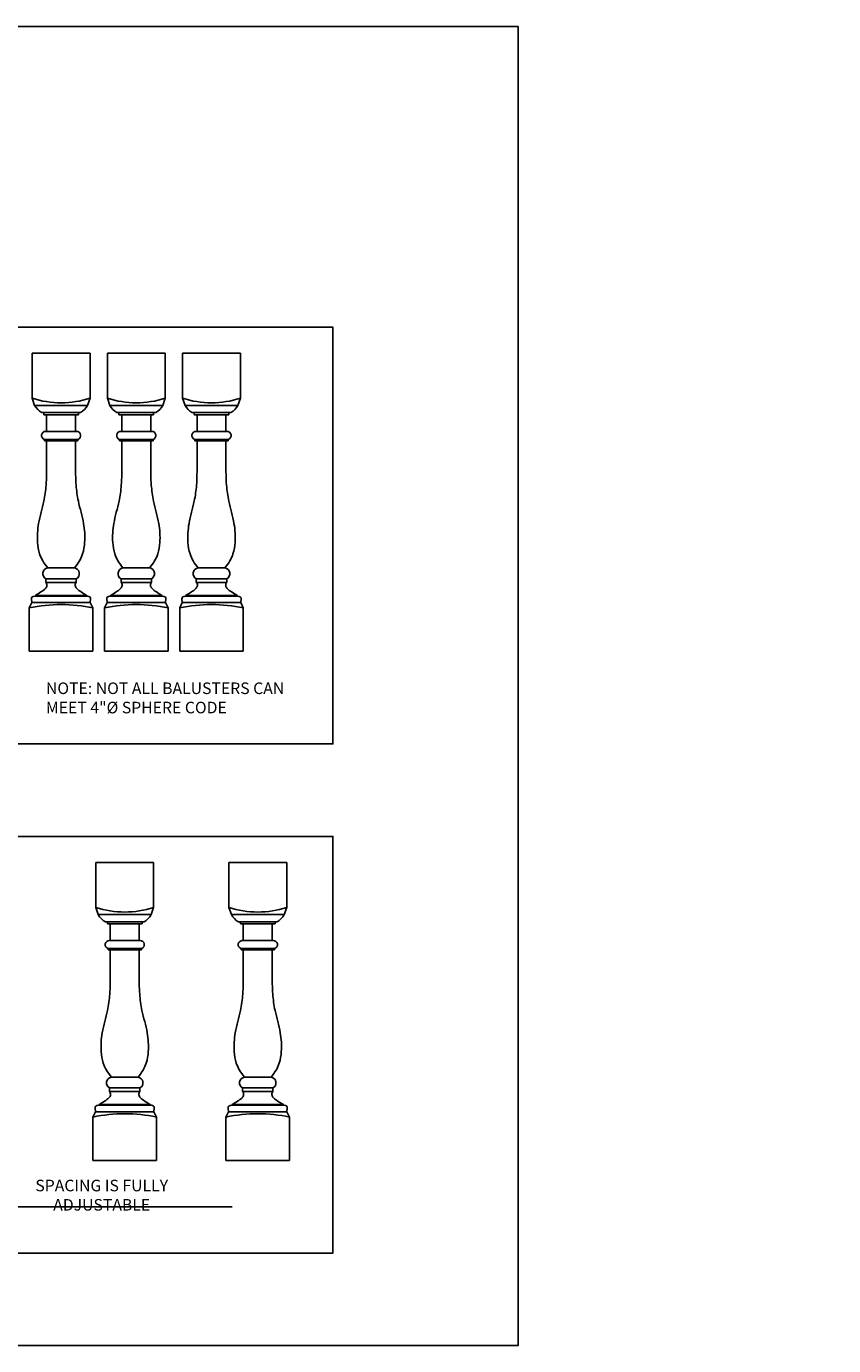
# Model space of a CAD drawing. Units: inches. Extents: x 0 to 1879, y 0 to 1607.
# Drawn here: x 1085 to 1155, y 1101 to 1215 of the extents above; entities that cross this region are included whole.
import ezdxf
from ezdxf import colors
from ezdxf.entities.mleader import LeaderData, LeaderLine
from ezdxf.math import Vec2, Vec3

# ---------------------------------------------------------------- set-up
doc = ezdxf.new("R2010")
doc.units = ezdxf.units.IN
doc.header["$LTSCALE"] = 0.5
doc.header["$MEASUREMENT"] = 0
doc.layers.add('BALUSTER_POST', color=82, linetype='Continuous')
doc.layers.add('DIM', color=141, linetype='Continuous')
doc.layers.add('VIEWPORT', color=1, linetype='Continuous', plot=False)
doc.styles.get("Standard").update_dxf_attribs({"font": 'romans.shx', "width": 0.9, "oblique": 15})
doc.dimstyles.new('Standard-AFI$0', dxfattribs={"dimscale": 0, "dimtxt": 0.0625, "dimasz": 0.0625, "dimexe": 0.0625, "dimexo": 0.0625, "dimgap": 0.03125, "dimtad": 1, "dimdec": 4, "dimzin": 3, "dimdsep": 46, "dimlunit": 4, "dimtxsty": 'Standard', "dimblk": 'ARCHTICK', "dimcen": 0.0625, "dimdle": 0.0625, "dimadec": 0, "dimazin": 0, "dimtfac": 0.5, "dimtdec": 4, "dimtofl": 0, "dimtmove": 0, "dimatfit": 3, "dimldrblk": 'ARCHTICK', "dimfxl": 1, "dimfrac": 2, "dimtolj": 1, "dimtzin": 0, "dimarcsym": 0})

# ---------------------------------------------------------------- blocks, each defined once
blk = doc.blocks.new('_ArchTick')
at = {"color": 0, "linetype": 'ByBlock', "const_width": 0.15}
blk.add_lwpolyline([(-0.5, -0.5), (0.5, 0.5)], dxfattribs=at)
blk = doc.blocks.new('*D6')
at = {"layer": 'DEFPOINTS', "color": 0, "transparency": 16777216}
for p in [(1073.75, 1117), (1079.75, 1117), (1079.75, 1113)]:
    blk.add_point(p, dxfattribs=at)
at = {"layer": 'DIM', "color": 0, "lineweight": -2, "transparency": 16777216}
for p, q in [((1073.75, 1116), (1073.75, 1112)), ((1079.75, 1116), (1079.75, 1112)), ((1072.75, 1113), (1079.75, 1113)), ((1079.75, 1113), (1103.28, 1113))]:
    blk.add_line(p, q, dxfattribs=at)
at = {"layer": 'DIM', "color": 0, "lineweight": -2, "transparency": 16777216, "rotation": 180}
blk.add_blockref('_ArchTick', (1073.75, 1113), dxfattribs=at)
at = {"layer": 'DIM', "color": 0, "lineweight": -2, "transparency": 16777216}
blk.add_blockref('_ArchTick', (1079.75, 1113), dxfattribs=at)
at = {"layer": 'DIM', "color": 0, "transparency": 16777216, "insert": (1092.01, 1114), "char_height": 1, "attachment_point": 5}
blk.add_mtext('\\A1;SPACING IS FULLY ADJUSTABLE', dxfattribs=at)

msp = doc.modelspace()

# ---------------------------------------------------------------- linework, layer by layer
at = {"layer": 'BALUSTER_POST', "linetype": 'Continuous'}
for p, q in [((1091, 1186.74998), (1086, 1186.74998)), ((1086, 1182.87079), (1086, 1186.74998)), ((1091, 1182.87079), (1091, 1186.74998)), ((1097.5, 1186.74998), (1092.5, 1186.74998)), ((1092.5, 1182.87079), (1092.5, 1186.74998)), ((1097.5, 1182.87079), (1097.5, 1186.74998)), ((1099, 1182.87079), (1099, 1186.74998)), ((1104, 1186.74998), (1099, 1186.74998)), ((1104, 1182.87079), (1104, 1186.74998)), ((1090.78584, 1182.24998), (1086.21416, 1182.24998)), ((1097.28584, 1182.24998), (1092.71416, 1182.24998)), ((1103.78584, 1182.24998), (1099.21416, 1182.24998)), ((1090.1748, 1181.62498), (1086.8252, 1181.62498)), ((1086.99995, 1181.43748), (1086.99995, 1181.62498)), ((1090.00005, 1181.43748), (1086.99995, 1181.43748)), ((1087.25, 1179.99998), (1087.25, 1181.43748)), ((1089.75, 1179.99998), (1089.75, 1181.43748)), ((1090.00005, 1181.43748), (1090.00005, 1181.62498)), ((1096.6748, 1181.62498), (1093.3252, 1181.62498)), ((1093.49995, 1181.43748), (1093.49995, 1181.62498)), ((1096.50005, 1181.43748), (1093.49995, 1181.43748)), ((1093.75, 1179.99998), (1093.75, 1181.43748)), ((1096.25, 1179.99998), (1096.25, 1181.43748)), ((1096.50005, 1181.43748), (1096.50005, 1181.62498)), ((1103.1748, 1181.62498), (1099.8252, 1181.62498)), ((1099.99995, 1181.43748), (1099.99995, 1181.62498)), ((1103.00005, 1181.43748), (1099.99995, 1181.43748)), ((1100.25, 1179.99998), (1100.25, 1181.43748)), ((1102.75, 1179.99998), (1102.75, 1181.43748)), ((1103.00005, 1181.43748), (1103.00005, 1181.62498)), ((1089.86818, 1179.99998), (1087.13182, 1179.99998)), ((1096.36818, 1179.99998), (1093.63182, 1179.99998)), ((1102.86818, 1179.99998), (1100.13182, 1179.99998)), ((1089.94506, 1179.31248), (1087.05494, 1179.31248)), ((1087.05494, 1179.31248), (1087.05494, 1179.18748)), ((1089.94506, 1179.18748), (1087.05494, 1179.18748)), ((1087.25, 1179.18748), (1087.25, 1177.18748)), ((1089.75, 1179.18748), (1089.75, 1177.18748)), ((1089.94506, 1179.31248), (1089.94506, 1179.18748)), ((1096.44506, 1179.31248), (1093.55494, 1179.31248)), ((1093.55494, 1179.31248), (1093.55494, 1179.18748)), ((1096.44506, 1179.18748), (1093.55494, 1179.18748)), ((1093.75, 1179.18748), (1093.75, 1177.18748)), ((1096.25, 1179.18748), (1096.25, 1177.18748)), ((1096.44506, 1179.31248), (1096.44506, 1179.18748)), ((1100.05494, 1179.31248), (1100.05494, 1179.18748)), ((1102.94506, 1179.31248), (1100.05494, 1179.31248)), ((1102.94506, 1179.18748), (1100.05494, 1179.18748)), ((1100.25, 1179.18748), (1100.25, 1177.18748)), ((1102.75, 1179.18748), (1102.75, 1177.18748)), ((1102.94506, 1179.31248), (1102.94506, 1179.18748)), ((1087.34375, 1168.20143), (1089.65625, 1168.20143)), ((1093.84375, 1168.20143), (1096.15625, 1168.20143)), ((1100.34375, 1168.20143), (1102.65625, 1168.20143)), ((1087.1875, 1167.26393), (1089.8125, 1167.26393)), ((1087.1875, 1167.26393), (1087.1875, 1166.95143)), ((1087.1875, 1166.95143), (1089.8125, 1166.95143)), ((1089.8125, 1167.26393), (1089.8125, 1166.95143)), ((1093.6875, 1167.26393), (1096.3125, 1167.26393)), ((1093.6875, 1167.26393), (1093.6875, 1166.95143)), ((1093.6875, 1166.95143), (1096.3125, 1166.95143)), ((1096.3125, 1167.26393), (1096.3125, 1166.95143)), ((1100.1875, 1167.26393), (1100.1875, 1166.95143)), ((1100.1875, 1167.26393), (1102.8125, 1167.26393)), ((1100.1875, 1166.95143), (1102.8125, 1166.95143)), ((1102.8125, 1167.26393), (1102.8125, 1166.95143)), ((1085.97646, 1165.20143), (1091.02354, 1165.20143)), ((1086.226, 1165.76393), (1086.10086, 1165.74269)), ((1086.29017, 1165.82643), (1086.226, 1165.76393)), ((1086.226, 1165.76393), (1090.77399, 1165.76393)), ((1086.29017, 1165.82643), (1090.70982, 1165.82643)), ((1090.70982, 1165.82643), (1090.77399, 1165.76393)), ((1090.77399, 1165.76393), (1090.89914, 1165.74269)), ((1092.47646, 1165.20143), (1097.52354, 1165.20143)), ((1092.726, 1165.76393), (1092.60086, 1165.74269)), ((1092.79017, 1165.82643), (1092.726, 1165.76393)), ((1092.726, 1165.76393), (1097.27399, 1165.76393)), ((1092.79017, 1165.82643), (1097.20982, 1165.82643)), ((1097.20982, 1165.82643), (1097.27399, 1165.76393)), ((1097.27399, 1165.76393), (1097.39914, 1165.74269)), ((1098.97646, 1165.20143), (1104.02354, 1165.20143)), ((1099.226, 1165.76393), (1099.10086, 1165.74269)), ((1099.29017, 1165.82643), (1099.226, 1165.76393)), ((1099.226, 1165.76393), (1103.77399, 1165.76393)), ((1099.29017, 1165.82643), (1103.70982, 1165.82643)), ((1103.70982, 1165.82643), (1103.77399, 1165.76393)), ((1103.77399, 1165.76393), (1103.89914, 1165.74269)), ((1085.75, 1160.99998), (1091.25, 1160.99998)), ((1092.25, 1160.99998), (1097.75, 1160.99998)), ((1098.75, 1160.99998), (1104.25, 1160.99998)), ((1091.5, 1138.87079), (1091.5, 1142.74998)), ((1091.5, 1142.74998), (1096.5, 1142.74998)), ((1096.5, 1138.87079), (1096.5, 1142.74998)), ((1108, 1142.74998), (1103, 1142.74998)), ((1103, 1138.87079), (1103, 1142.74998)), ((1108, 1138.87079), (1108, 1142.74998)), ((1091.71416, 1138.24998), (1096.28584, 1138.24998)), ((1107.78584, 1138.24998), (1103.21416, 1138.24998)), ((1092.3252, 1137.62498), (1095.6748, 1137.62498)), ((1092.49995, 1137.43748), (1092.49995, 1137.62498)), ((1092.49995, 1137.43748), (1095.50005, 1137.43748)), ((1092.75, 1135.99998), (1092.75, 1137.43748)), ((1095.25, 1135.99998), (1095.25, 1137.43748)), ((1095.50005, 1137.43748), (1095.50005, 1137.62498)), ((1107.1748, 1137.62498), (1103.8252, 1137.62498)), ((1103.99995, 1137.43748), (1103.99995, 1137.62498)), ((1107.00005, 1137.43748), (1103.99995, 1137.43748)), ((1104.25, 1135.99998), (1104.25, 1137.43748)), ((1106.75, 1135.99998), (1106.75, 1137.43748)), ((1107.00005, 1137.43748), (1107.00005, 1137.62498)), ((1092.63182, 1135.99998), (1095.36818, 1135.99998)), ((1106.86818, 1135.99998), (1104.13182, 1135.99998)), ((1092.55494, 1135.31248), (1095.44506, 1135.31248)), ((1092.55494, 1135.31248), (1092.55494, 1135.18748)), ((1092.55494, 1135.18748), (1095.44506, 1135.18748)), ((1092.75, 1135.18748), (1092.75, 1133.18748)), ((1095.25, 1135.18748), (1095.25, 1133.18748)), ((1095.44506, 1135.31248), (1095.44506, 1135.18748)), ((1106.94506, 1135.31248), (1104.05494, 1135.31248)), ((1104.05494, 1135.31248), (1104.05494, 1135.18748)), ((1106.94506, 1135.18748), (1104.05494, 1135.18748)), ((1104.25, 1135.18748), (1104.25, 1133.18748)), ((1106.75, 1135.18748), (1106.75, 1133.18748)), ((1106.94506, 1135.31248), (1106.94506, 1135.18748)), ((1095.15625, 1124.20143), (1092.84375, 1124.20143)), ((1104.34375, 1124.20143), (1106.65625, 1124.20143)), ((1092.6875, 1123.26393), (1092.6875, 1122.95143)), ((1095.3125, 1123.26393), (1092.6875, 1123.26393)), ((1095.3125, 1122.95143), (1092.6875, 1122.95143)), ((1095.3125, 1123.26393), (1095.3125, 1122.95143)), ((1104.1875, 1123.26393), (1106.8125, 1123.26393)), ((1104.1875, 1123.26393), (1104.1875, 1122.95143)), ((1104.1875, 1122.95143), (1106.8125, 1122.95143)), ((1106.8125, 1123.26393), (1106.8125, 1122.95143)), ((1091.726, 1121.76393), (1091.60086, 1121.74269)), ((1091.79017, 1121.82643), (1091.726, 1121.76393)), ((1096.27399, 1121.76393), (1091.726, 1121.76393)), ((1096.20983, 1121.82643), (1091.79017, 1121.82643)), ((1096.20983, 1121.82643), (1096.27399, 1121.76393)), ((1096.27399, 1121.76393), (1096.39914, 1121.74269)), ((1103.226, 1121.76393), (1103.10086, 1121.74269)), ((1103.29017, 1121.82643), (1103.226, 1121.76393)), ((1103.226, 1121.76393), (1107.77399, 1121.76393)), ((1103.29017, 1121.82643), (1107.70983, 1121.82643)), ((1107.70983, 1121.82643), (1107.77399, 1121.76393)), ((1107.77399, 1121.76393), (1107.89914, 1121.74269)), ((1096.52354, 1121.20143), (1091.47646, 1121.20143)), ((1102.97646, 1121.20143), (1108.02354, 1121.20143)), ((1096.75, 1116.99998), (1091.25, 1116.99998)), ((1102.75, 1116.99998), (1108.25, 1116.99998))]:
    msp.add_line(p, q, dxfattribs=at)
at = {"layer": 'BALUSTER_POST'}
for p, q in [((1086, 1182.87079), (1086.21416, 1182.24998)), ((1091, 1182.87079), (1090.78584, 1182.24998)), ((1092.5, 1182.87079), (1092.71416, 1182.24998)), ((1097.5, 1182.87079), (1097.28584, 1182.24998)), ((1099, 1182.87079), (1099.21416, 1182.24998)), ((1104, 1182.87079), (1103.78584, 1182.24998)), ((1085.97646, 1165.20143), (1085.75, 1164.74998)), ((1085.94642, 1165.53271), (1085.97646, 1165.20143)), ((1091.05357, 1165.53271), (1091.02354, 1165.20143)), ((1091.02354, 1165.20143), (1091.25, 1164.74998)), ((1092.47646, 1165.20143), (1092.25, 1164.74998)), ((1092.44642, 1165.53271), (1092.47646, 1165.20143)), ((1097.55357, 1165.53271), (1097.52354, 1165.20143)), ((1097.52354, 1165.20143), (1097.75, 1164.74998)), ((1098.97646, 1165.20143), (1098.75, 1164.74998)), ((1098.94642, 1165.53271), (1098.97646, 1165.20143)), ((1104.05357, 1165.53271), (1104.02354, 1165.20143)), ((1104.02354, 1165.20143), (1104.25, 1164.74998)), ((1085.75, 1160.99998), (1085.75, 1164.74998)), ((1091.25, 1160.99998), (1091.25, 1164.74998)), ((1092.25, 1160.99998), (1092.25, 1164.74998)), ((1097.75, 1160.99998), (1097.75, 1164.74998)), ((1098.75, 1160.99998), (1098.75, 1164.74998)), ((1104.25, 1160.99998), (1104.25, 1164.74998)), ((1091.5, 1138.87079), (1091.71416, 1138.24998)), ((1096.5, 1138.87079), (1096.28584, 1138.24998)), ((1103, 1138.87079), (1103.21416, 1138.24998)), ((1108, 1138.87079), (1107.78584, 1138.24998)), ((1091.47646, 1121.20143), (1091.25, 1120.74998)), ((1091.25, 1116.99998), (1091.25, 1120.74998)), ((1091.44642, 1121.53271), (1091.47646, 1121.20143)), ((1096.55358, 1121.53271), (1096.52354, 1121.20143)), ((1096.52354, 1121.20143), (1096.75, 1120.74998)), ((1096.75, 1116.99998), (1096.75, 1120.74998)), ((1102.97646, 1121.20143), (1102.75, 1120.74998)), ((1102.75, 1116.99998), (1102.75, 1120.74998)), ((1102.94642, 1121.53271), (1102.97646, 1121.20143)), ((1108.05358, 1121.53271), (1108.02354, 1121.20143)), ((1108.02354, 1121.20143), (1108.25, 1120.74998)), ((1108.25, 1116.99998), (1108.25, 1120.74998))]:
    msp.add_line(p, q, dxfattribs=at)
for centre, radius, start, end in [((1088.5, 1190.47295), 8.00267, 251.7963422, 288.2036578), ((1087.60634, 1182.99988), 1.58131, 208.3089373, 240.3968925), ((1089.39365, 1182.99988), 1.58131, 299.6031075, 331.6910627), ((1095, 1190.47295), 8.00267, 251.7963422, 288.2036578), ((1094.10634, 1182.99988), 1.58131, 208.3089373, 240.3968925), ((1095.89365, 1182.99988), 1.58131, 299.6031075, 331.6910627), ((1101.5, 1190.47295), 8.00267, 251.7963422, 288.2036578), ((1100.60634, 1182.99988), 1.58131, 208.3089373, 240.3968925), ((1102.39365, 1182.99988), 1.58131, 299.6031075, 331.6910627), ((1088.5, 1151.65055), 13.38498, 78.1439092, 101.8560908), ((1095, 1151.65055), 13.38498, 78.1439092, 101.8560908), ((1101.5, 1151.65055), 13.38498, 78.1439092, 101.8560908), ((1094, 1146.47295), 8.00267, 251.7963422, 288.2036578), ((1105.5, 1146.47295), 8.00267, 251.7963422, 288.2036578), ((1093.10634, 1138.99988), 1.58131, 208.3089373, 240.3968925), ((1094.89365, 1138.99988), 1.58131, 299.6031075, 331.6910627), ((1104.60634, 1138.99988), 1.58131, 208.3089373, 240.3968925), ((1106.39365, 1138.99988), 1.58131, 299.6031075, 331.6910627), ((1094, 1107.65055), 13.38498, 78.1439092, 101.8560908), ((1105.5, 1107.65055), 13.38498, 78.1439092, 101.8560908)]:
    msp.add_arc(centre, radius, start, end, dxfattribs=at)
at = {"layer": 'BALUSTER_POST', "linetype": 'Continuous'}
for centre, radius, start, end in [((1087.15588, 1179.64924), 0.35156, 86.07563, 253.3146771), ((1089.84412, 1179.64924), 0.35156, 286.6853229, 93.92437), ((1093.65588, 1179.64924), 0.35156, 86.07563, 253.3146771), ((1096.34412, 1179.64924), 0.35156, 286.6853229, 93.92437), ((1100.15588, 1179.64924), 0.35156, 86.07563, 253.3146771), ((1102.84412, 1179.64924), 0.35156, 286.6853229, 93.92437), ((1087.42293, 1167.70646), 0.50126, 99.0885802, 241.9867753), ((1089.57707, 1167.70646), 0.50126, 298.0132247, 80.9114198), ((1093.92293, 1167.70646), 0.50126, 99.0885802, 241.9867753), ((1096.07707, 1167.70646), 0.50126, 298.0132247, 80.9114198), ((1100.42293, 1167.70646), 0.50126, 99.0885802, 241.9867753), ((1102.57707, 1167.70646), 0.50126, 298.0132247, 80.9114198), ((1086.13223, 1165.55784), 0.1875, 99.6323578, 187.7007469), ((1090.86777, 1165.55784), 0.1875, 352.2992531, 80.3676422), ((1092.63223, 1165.55784), 0.1875, 99.6323578, 187.7007469), ((1097.36777, 1165.55784), 0.1875, 352.2992531, 80.3676422), ((1099.13223, 1165.55784), 0.1875, 99.6323578, 187.7007469), ((1103.86777, 1165.55784), 0.1875, 352.2992531, 80.3676422), ((1092.65588, 1135.64924), 0.35156, 86.07563, 253.3146771), ((1095.34412, 1135.64924), 0.35156, 286.6853229, 93.92437), ((1104.15588, 1135.64924), 0.35156, 86.07563, 253.3146771), ((1106.84412, 1135.64924), 0.35156, 286.6853229, 93.92437), ((1092.92293, 1123.70646), 0.50126, 99.0885802, 241.9867753), ((1095.07707, 1123.70646), 0.50126, 298.0132247, 80.9114198), ((1104.42293, 1123.70646), 0.50126, 99.0885802, 241.9867753), ((1106.57707, 1123.70646), 0.50126, 298.0132247, 80.9114198), ((1091.63223, 1121.55784), 0.1875, 99.6323578, 187.7007469), ((1096.36777, 1121.55784), 0.1875, 352.2992531, 80.3676422), ((1103.13223, 1121.55784), 0.1875, 99.6323578, 187.7007469), ((1107.86777, 1121.55784), 0.1875, 352.2992531, 80.3676422)]:
    msp.add_arc(centre, radius, start, end, dxfattribs=at)
at = {"layer": 'BALUSTER_POST'}
for points in [[(1087.34375, 1168.20143), (1086.91644, 1168.81635), (1086.64394, 1169.41692), (1086.46548, 1170.40751), (1086.5565, 1172.04006), (1087.008, 1173.97218), (1087.20355, 1175.36351), (1087.25, 1177.18748)], [(1089.65625, 1168.20143), (1090.08356, 1168.81635), (1090.35606, 1169.41692), (1090.53452, 1170.40751), (1090.4435, 1172.04006), (1089.992, 1173.97218), (1089.79645, 1175.36351), (1089.75, 1177.18748)], [(1093.84375, 1168.20143), (1093.41644, 1168.81635), (1093.14394, 1169.41692), (1092.96548, 1170.40751), (1093.0565, 1172.04006), (1093.508, 1173.97218), (1093.70355, 1175.36351), (1093.75, 1177.18748)], [(1096.15625, 1168.20143), (1096.58356, 1168.81635), (1096.85606, 1169.41692), (1097.03452, 1170.40751), (1096.9435, 1172.04006), (1096.492, 1173.97218), (1096.29645, 1175.36351), (1096.25, 1177.18748)], [(1100.34375, 1168.20143), (1099.91644, 1168.81635), (1099.64394, 1169.41692), (1099.46548, 1170.40751), (1099.5565, 1172.04006), (1100.008, 1173.97218), (1100.20355, 1175.36351), (1100.25, 1177.18748)], [(1102.65625, 1168.20143), (1103.08356, 1168.81635), (1103.35606, 1169.41692), (1103.53452, 1170.40751), (1103.4435, 1172.04006), (1102.992, 1173.97218), (1102.79645, 1175.36351), (1102.75, 1177.18748)], [(1086.29017, 1165.82643), (1086.75862, 1166.12478), (1087.14054, 1166.42023), (1087.27606, 1166.67874), (1087.25142, 1166.85109), (1087.1875, 1166.95143)], [(1090.70982, 1165.82643), (1090.24138, 1166.12478), (1089.85946, 1166.42023), (1089.72394, 1166.67874), (1089.74858, 1166.85109), (1089.8125, 1166.95143)], [(1092.79017, 1165.82643), (1093.25862, 1166.12478), (1093.64054, 1166.42023), (1093.77606, 1166.67874), (1093.75142, 1166.85109), (1093.6875, 1166.95143)], [(1097.20982, 1165.82643), (1096.74138, 1166.12478), (1096.35946, 1166.42023), (1096.22394, 1166.67874), (1096.24858, 1166.85109), (1096.3125, 1166.95143)], [(1099.29017, 1165.82643), (1099.75862, 1166.12478), (1100.14054, 1166.42023), (1100.27606, 1166.67874), (1100.25142, 1166.85109), (1100.1875, 1166.95143)], [(1103.70982, 1165.82643), (1103.24138, 1166.12478), (1102.85946, 1166.42023), (1102.72394, 1166.67874), (1102.74858, 1166.85109), (1102.8125, 1166.95143)], [(1092.84375, 1124.20143), (1092.41644, 1124.81635), (1092.14394, 1125.41692), (1091.96548, 1126.40751), (1092.0565, 1128.04006), (1092.508, 1129.97218), (1092.70355, 1131.36351), (1092.75, 1133.18748)], [(1095.15625, 1124.20143), (1095.58356, 1124.81635), (1095.85606, 1125.41692), (1096.03452, 1126.40751), (1095.9435, 1128.04006), (1095.492, 1129.97218), (1095.29645, 1131.36351), (1095.25, 1133.18748)], [(1104.34375, 1124.20143), (1103.91644, 1124.81635), (1103.64394, 1125.41692), (1103.46548, 1126.40751), (1103.5565, 1128.04006), (1104.008, 1129.97218), (1104.20355, 1131.36351), (1104.25, 1133.18748)], [(1106.65625, 1124.20143), (1107.08356, 1124.81635), (1107.35606, 1125.41692), (1107.53452, 1126.40751), (1107.4435, 1128.04006), (1106.992, 1129.97218), (1106.79645, 1131.36351), (1106.75, 1133.18748)], [(1091.79017, 1121.82643), (1092.25862, 1122.12478), (1092.64054, 1122.42023), (1092.77606, 1122.67874), (1092.75142, 1122.85109), (1092.6875, 1122.95143)], [(1096.20983, 1121.82643), (1095.74138, 1122.12478), (1095.35946, 1122.42023), (1095.22394, 1122.67874), (1095.24858, 1122.85109), (1095.3125, 1122.95143)], [(1103.29017, 1121.82643), (1103.75862, 1122.12478), (1104.14054, 1122.42023), (1104.27606, 1122.67874), (1104.25142, 1122.85109), (1104.1875, 1122.95143)], [(1107.70983, 1121.82643), (1107.24138, 1122.12478), (1106.85946, 1122.42023), (1106.72394, 1122.67874), (1106.74858, 1122.85109), (1106.8125, 1122.95143)]]:
    msp.add_spline(points, degree=3, dxfattribs=at)
at = {"layer": 'VIEWPORT'}
for points in [[(1128, 1214.99999), (1032, 1214.99998), (1032, 1100.99998), (1128, 1100.99998)], [(1036, 1152.99998), (1112, 1152.99998), (1112, 1188.99998), (1036, 1188.99998)], [(1036, 1144.99998), (1112, 1144.99998), (1112, 1108.99998), (1036, 1108.99998)]]:
    msp.add_lwpolyline(points, close=True, dxfattribs=at)

# ---------------------------------------------------------------- texts
at = {"layer": 'DIM', "insert": (1087.19018, 1158.30477), "char_height": 1, "attachment_point": 1}
msp.add_mtext_dynamic_manual_height_columns('NOTE: NOT ALL BALUSTERS CAN MEET 4"%%C SPHERE CODE', width=21.5991923, gutter_width=60, heights=[0], dxfattribs=at)

# ---------------------------------------------------------------- dimensions: what is measured, and where the dimension line sits
at = {"layer": 'DIM'}
dim = msp.add_linear_dim(base=(1079.75, 1112.99998), p1=(1073.75, 1116.99998), p2=(1079.75, 1116.99998), text='SPACING IS FULLY ADJUSTABLE', dimstyle='Standard-AFI$0', override={"dimscale": 16}, dxfattribs=at)
dim.commit()
dim.dimension.update_dxf_attribs({"geometry": '*D6', "text_midpoint": (1092.01484, 1113.99998)})

# ---------------------------------------------------------------- leaders
ml = msp.add_multileader_mtext('Standard', dxfattribs=at)
ml.set_content('WHERE NEWEL POST HAS CAP SEPARATE FROM SHAFT; APPLY A HIGH QUALITY CONSTRUCTION ADHESIVE (RECOMMENDED: WELD-ON STRUCTURAL METHACRYLATE ADHESIVE SS218 SERIES; OR LORD 7545-F URETHANE ADHESIVE) TO BOND CAP ATTACH TOP RAIL NEWEL POST', color=256)
ml.set_leader_properties()
ml.build(insert=Vec2(0, 0))
ml.multileader.update_dxf_attribs({"text_left_attachment_type": 2, "text_right_attachment_type": 2, "dogleg_length": 0.09375, "arrow_head_size": 0.75, "scale": 12})
ctx = ml.context
ctx.base_point, ctx.scale, ctx.char_height, ctx.arrow_head_size, ctx.landing_gap_size, ctx.plane_origin = Vec3(798.49338, 1162.98645), 12, 0.75, 0.75, 0.75, Vec3(793.24288, 1161.69884)
ctx.left_attachment, ctx.right_attachment = 2, 2
notes = []
notes.append((ctx, [(0, (1, 1, 0), (797.36838, 1162.98645), (1, 0), 1.125, [(0, [(787.28396, 1149.69399)], 0, [])])]))
ctx.mtext.insert, ctx.mtext.width, ctx.mtext.defined_height, ctx.mtext.flow_direction = Vec3(799.24338, 1166.12931), 31.4190065, 4.48752, 5
ml = msp.add_multileader_mtext('Standard', dxfattribs=at)
ml.set_content('WHERE NEWEL POST HAS CAP SEPARATE FROM SHAFT; APPLY A HIGH QUALITY CONSTRUCTION ADHESIVE (RECOMMENDED: WELD-ON STRUCTURAL METHACRYLATE ADHESIVE SS218 SERIES; OR LORD 7545-F URETHANE ADHESIVE) TO BOND CAP ATTACH TOP RAIL NEWEL POST', color=256)
ml.set_leader_properties()
ml.build(insert=Vec2(0, 0))
ml.multileader.update_dxf_attribs({"text_left_attachment_type": 2, "text_right_attachment_type": 2, "dogleg_length": 0.09375, "arrow_head_size": 0.75, "scale": 12})
ctx = ml.context
ctx.base_point, ctx.scale, ctx.char_height, ctx.arrow_head_size, ctx.landing_gap_size, ctx.plane_origin = Vec3(742.40429, 1161.70184), 12, 0.75, 0.75, 0.75, Vec3(737.15378, 1161.69884)
ctx.left_attachment, ctx.right_attachment = 2, 2
notes.append((ctx, [(0, (1, 1, 0), (741.27929, 1161.70184), (1, 0), 1.125, [(0, [(731.19487, 1149.69399)], 0, [])])]))
ctx.mtext.insert, ctx.mtext.width, ctx.mtext.defined_height, ctx.mtext.flow_direction = Vec3(743.15429, 1164.84469), 31.4190065, 4.48752, 5
ml = msp.add_multileader_mtext('Standard', dxfattribs=at)
ml.set_content('WHERE NEWEL POST HAS CAP SEPARATE FROM SHAFT; APPLY A HIGH QUALITY CONSTRUCTION ADHESIVE (RECOMMENDED: WELD-ON STRUCTURAL METHACRYLATE ADHESIVE SS218 SERIES; OR LORD 7545-F URETHANE ADHESIVE) TO BOND CAP ATTACH TOP RAIL NEWEL POST', color=256)
ml.set_leader_properties()
ml.build(insert=Vec2(0, 0))
ml.multileader.update_dxf_attribs({"text_left_attachment_type": 2, "text_right_attachment_type": 2, "dogleg_length": 0.09375, "arrow_head_size": 0.75, "scale": 12})
ctx = ml.context
ctx.base_point, ctx.scale, ctx.char_height, ctx.arrow_head_size, ctx.landing_gap_size, ctx.plane_origin = Vec3(865.93739, 1161.78065), 12, 0.75, 0.75, 0.75, Vec3(860.68689, 1160.49304)
ctx.left_attachment, ctx.right_attachment = 2, 2
notes.append((ctx, [(0, (1, 1, 0), (864.81239, 1161.78065), (1, 0), 1.125, [(0, [(850.59454, 1149.95438)], 0, [])])]))
ctx.mtext.insert, ctx.mtext.width, ctx.mtext.defined_height, ctx.mtext.flow_direction = Vec3(866.68739, 1164.92351), 31.428412, 5.24506, 5
ml = msp.add_multileader_mtext('Standard', dxfattribs=at)
ml.set_content('\\A1;USE 3"X3"X{\\H0.7x;\\S1/4;\\H1.42857x;" CLIP ANGLE TO BOLT OR WELD C-CHANNEL TO STRUCTURAL POST, BY OTHERS}', color=256)
ml.set_leader_properties()
ml.build(insert=Vec2(0, 0))
ml.multileader.update_dxf_attribs({"text_left_attachment_type": 2, "text_right_attachment_type": 2, "dogleg_length": 0.09375, "arrow_head_size": 0.75, "scale": 12})
ctx = ml.context
ctx.base_point, ctx.scale, ctx.char_height, ctx.arrow_head_size, ctx.landing_gap_size, ctx.plane_origin = Vec3(802.52622, 1157.17984), 12, 0.75, 0.75, 0.75, Vec3(797.27572, 1156.58039)
ctx.left_attachment, ctx.right_attachment = 2, 2
notes.append((ctx, [(0, (1, 1, 0), (801.40122, 1157.17984), (1, 0), 1.125, [(0, [(795.53396, 1145.91795)], 0, [])])]))
ctx.mtext.insert, ctx.mtext.width, ctx.mtext.flow_direction = Vec3(803.27622, 1158.36377), 25.8049072, 5
ml = msp.add_multileader_mtext('Standard', dxfattribs=at)
ml.set_content('BLOCKING OR ANGLE/CLIPS BY OTHERS', color=256)
ml.set_leader_properties()
ml.build(insert=Vec2(0, 0))
ml.multileader.update_dxf_attribs({"text_left_attachment_type": 2, "text_right_attachment_type": 2, "dogleg_length": 0.09375, "arrow_head_size": 0.75, "scale": 12})
ctx = ml.context
ctx.base_point, ctx.scale, ctx.char_height, ctx.arrow_head_size, ctx.landing_gap_size, ctx.plane_origin = Vec3(742.40429, 1155.97728), 12, 0.75, 0.75, 0.75, Vec3(737.15378, 1154.68966)
ctx.left_attachment, ctx.right_attachment = 2, 2
notes.append((ctx, [(0, (1, 1, 0), (741.27929, 1155.97728), (1, 0), 1.125, [(0, [(733.64649, 1148.6905)], 0, [])])]))
ctx.mtext.insert, ctx.mtext.width, ctx.mtext.flow_direction = Vec3(743.15429, 1156.54871), 50.0465474, 5
ml = msp.add_multileader_mtext('Standard', dxfattribs=at)
ml.set_content('BLOCKING OR ANGLE/CLIPS BY OTHERS', color=256)
ml.set_leader_properties()
ml.build(insert=Vec2(0, 0))
ml.multileader.update_dxf_attribs({"text_left_attachment_type": 2, "text_right_attachment_type": 2, "dogleg_length": 0.09375, "arrow_head_size": 0.75, "scale": 12})
ctx = ml.context
ctx.base_point, ctx.scale, ctx.char_height, ctx.arrow_head_size, ctx.landing_gap_size, ctx.plane_origin = Vec3(865.93739, 1154.77148), 12, 0.75, 0.75, 0.75, Vec3(860.68689, 1153.48386)
ctx.left_attachment, ctx.right_attachment = 2, 2
notes.append((ctx, [(0, (1, 1, 0), (864.81239, 1154.77148), (1, 0), 1.125, [(0, [(856.76454, 1148.48673)], 0, [])])]))
ctx.mtext.insert, ctx.mtext.width, ctx.mtext.flow_direction = Vec3(866.68739, 1155.34291), 50.0465474, 5
ml = msp.add_multileader_mtext('Standard', dxfattribs=at)
ml.set_content('ANGLE, BY OTHERS', color=256)
ml.set_leader_properties()
ml.build(insert=Vec2(0, 0))
ml.multileader.update_dxf_attribs({"text_left_attachment_type": 2, "text_right_attachment_type": 2, "dogleg_length": 0.09375, "arrow_head_size": 0.75, "scale": 12})
ctx = ml.context
ctx.base_point, ctx.scale, ctx.char_height, ctx.arrow_head_size, ctx.landing_gap_size, ctx.plane_origin = Vec3(742.40429, 1153.05436), 12, 0.75, 0.75, 0.75, Vec3(737.15378, 1151.76675)
ctx.left_attachment, ctx.right_attachment = 2, 2
notes.append((ctx, [(0, (1, 1, 0), (741.27929, 1153.05436), (1, 0), 1.125, [(0, [(736.67532, 1148.82218)], 0, [])])]))
ctx.mtext.insert, ctx.mtext.width, ctx.mtext.flow_direction = Vec3(743.15429, 1153.50079), 50.0465474, 5
ml = msp.add_multileader_mtext('Standard', dxfattribs=at)
ml.set_content('ANGLE, BY OTHERS', color=256)
ml.set_leader_properties()
ml.build(insert=Vec2(0, 0))
ml.multileader.update_dxf_attribs({"text_left_attachment_type": 2, "text_right_attachment_type": 2, "dogleg_length": 0.09375, "arrow_head_size": 0.75, "scale": 12})
ctx = ml.context
ctx.base_point, ctx.scale, ctx.char_height, ctx.arrow_head_size, ctx.landing_gap_size, ctx.plane_origin = Vec3(865.93739, 1151.84856), 12, 0.75, 0.75, 0.75, Vec3(860.68689, 1150.56095)
ctx.left_attachment, ctx.right_attachment = 2, 2
notes.append((ctx, [(0, (1, 1, 0), (864.81239, 1151.84856), (1, 0), 1.125, [(0, [(860.28032, 1148.85371)], 0, [])])]))
ctx.mtext.insert, ctx.mtext.width, ctx.mtext.flow_direction = Vec3(866.68739, 1152.29499), 50.0465474, 5
ml = msp.add_multileader_mtext('Standard', dxfattribs=at)
ml.set_content('ATTACH BOTTOM RAIL TO NEWEL POST STEEL W\\\\ ANGLE, BY OTHERS. ADD BLOCKING OR STRUCTURAL MEMBERS INSIDE NEWEL POST AS NECESSARY AT ATTACHMENT POINTS, BY OTHERS', color=256)
ml.set_leader_properties()
ml.build(insert=Vec2(0, 0))
ml.multileader.update_dxf_attribs({"text_left_attachment_type": 2, "text_right_attachment_type": 2, "dogleg_length": 0.09375, "arrow_head_size": 0.75, "scale": 12})
ctx = ml.context
ctx.base_point, ctx.scale, ctx.char_height, ctx.arrow_head_size, ctx.landing_gap_size, ctx.plane_origin = Vec3(801.4341, 1116.9594), 12, 0.75, 0.75, 0.75, Vec3(793.28355, 1117.11842)
ctx.left_attachment, ctx.right_attachment = 2, 2
notes.append((ctx, [(0, (1, 1, 0), (800.3091, 1116.9594), (1, 0), 1.125, [(0, [(798.40896, 1125.42714)], 0, [])])]))
ctx.mtext.insert, ctx.mtext.width, ctx.mtext.defined_height, ctx.mtext.flow_direction = Vec3(802.1841, 1119.35226), 25.5077367, 4.2962, 5
ml = msp.add_multileader_mtext('Standard', dxfattribs=at)
ml.set_content('ATTACH BOTTOM RAIL TO NEWEL POST STEEL W\\\\ ANGLE, BY OTHERS. ADD BLOCKING OR STRUCTURAL MEMBERS INSIDE NEWEL POST AS NECESSARY AT ATTACHMENT POINTS, BY OTHERS', color=256)
ml.set_leader_properties()
ml.build(insert=Vec2(0, 0))
ml.multileader.update_dxf_attribs({"text_left_attachment_type": 2, "text_right_attachment_type": 2, "dogleg_length": 0.09375, "arrow_head_size": 0.75, "scale": 12})
ctx = ml.context
ctx.base_point, ctx.scale, ctx.char_height, ctx.arrow_head_size, ctx.landing_gap_size, ctx.plane_origin = Vec3(864.99902, 1116.80656), 12, 0.75, 0.75, 0.75, Vec3(859.74851, 1116.6893)
ctx.left_attachment, ctx.right_attachment = 2, 2
notes.append((ctx, [(0, (1, 1, 0), (863.87402, 1116.80656), (1, 0), 1.125, [(0, [(859.61236, 1125.65835)], 0, [])])]))
ctx.mtext.insert, ctx.mtext.width, ctx.mtext.flow_direction = Vec3(865.74902, 1119.82441), 22.5578142, 5
ml = msp.add_multileader_mtext('Standard', dxfattribs=at)
ml.set_content('THREADED ROD (BY OTHERS)', color=256)
ml.set_leader_properties()
ml.build(insert=Vec2(0, 0))
ml.multileader.update_dxf_attribs({"text_left_attachment_type": 2, "text_right_attachment_type": 2, "dogleg_length": 0.09375, "arrow_head_size": 0.75, "scale": 12})
ctx = ml.context
ctx.base_point, ctx.scale, ctx.char_height, ctx.arrow_head_size, ctx.landing_gap_size, ctx.plane_origin = Vec3(864.99902, 1111.69297), 12, 0.75, 0.75, 0.75, Vec3(859.74851, 1110.99866)
ctx.left_attachment, ctx.right_attachment = 2, 2
notes.append((ctx, [(0, (1, 1, 0), (863.87402, 1111.69297), (1, 0), 1.125, [(0, [(854.59454, 1121.11884)], 0, [])])]))
ctx.mtext.insert, ctx.mtext.width, ctx.mtext.flow_direction = Vec3(865.74902, 1112.2644), 23.1865074, 5
ml = msp.add_multileader_mtext('Standard', dxfattribs=at)
ml.set_content('ANCHOR THREADED ROD TO STRUCTURE (BY OTHERS)', color=256)
ml.set_leader_properties()
ml.build(insert=Vec2(0, 0))
ml.multileader.update_dxf_attribs({"text_left_attachment_type": 2, "text_right_attachment_type": 2, "dogleg_length": 0.09375, "arrow_head_size": 0.75, "scale": 12})
ctx = ml.context
ctx.base_point, ctx.scale, ctx.char_height, ctx.arrow_head_size, ctx.landing_gap_size, ctx.plane_origin = Vec3(855.2, 1108.09905), 12, 0.75, 0.75, 0.75, Vec3(850.67459, 1107.11178)
ctx.left_attachment, ctx.right_attachment = 2, 2
notes.append((ctx, [(0, (1, 1, 0), (854.075, 1108.09905), (1, 0), 1.125, [(0, [(853.59454, 1116.44399)], 0, [])])]))
ctx.mtext.insert, ctx.mtext.width, ctx.mtext.flow_direction = Vec3(855.95, 1109.29547), 20.3370677, 5
for ctx, leaders in notes:
    for number, flags, end, landing, length, lines in leaders:
        leader = LeaderData()
        leader.index, (leader.has_last_leader_line, leader.has_dogleg_vector, leader.attachment_direction) = number, flags
        leader.last_leader_point, leader.dogleg_vector, leader.dogleg_length = Vec3(end), Vec3(landing), length
        for number, points, colour, breaks in lines:
            line = LeaderLine()
            line.index, line.vertices, line.color, line.breaks = number, Vec3.list(points), colors.encode_raw_color(colour), breaks
            leader.lines.append(line)
        ctx.leaders.append(leader)

doc.saveas('drawing.dxf')
